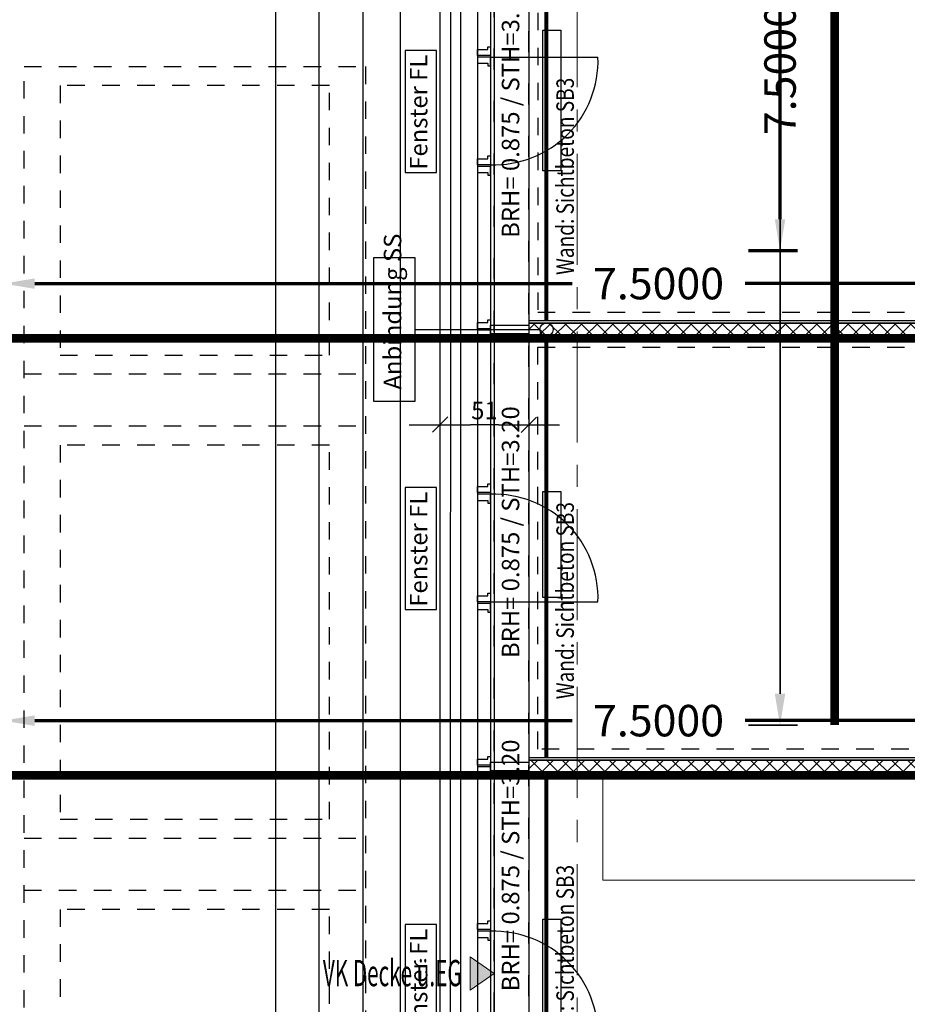
# Model space of a CAD drawing. Units: millimetres. Extents: x -11 to 117, y -61 to 10.
# Drawn here: x 79 to 84, y -22 to -16 of the extents above; entities that cross this region are included whole.
import ezdxf
from ezdxf.enums import TextEntityAlignment as Align

# ---------------------------------------------------------------- set-up
doc = ezdxf.new("R2010")
doc.units = ezdxf.units.MM
doc.header["$LTSCALE"] = 0.01
for name, pattern in [('ACAD_ISO01W100', [12, 6, -6]), ('ACAD_ISO03W100', [30, 12, -18]), ('AUSGEZOGEN', [0]), ('MITTEX2', [101.6, 63.5, -12.7, 12.7, -12.7]), ('VERDECKT2_S2', [0.3, 0.2, -0.1])]:
    doc.linetypes.add(name, pattern=pattern)
for name, color, linetype, lineweight in [('_AP_00_Wand', 172, 'Continuous', 35), ('_AP_Typ_1.2', 30, 'Continuous', 70), ('_AP_Typ_1.5', 60, 'Continuous', 70), ('A_Ausbau Trockenbau', 30, 'AUSGEZOGEN', 25), ('A_Decke_Sichtbeton', 214, 'ACAD_ISO01W100', 30), ('A_Fassade', 7, 'AUSGEZOGEN', 25), ('A_Mobel-Einbau', 29, 'AUSGEZOGEN', 25), ('A_Raster', 128, 'MITTEX2', 18), ('A_Sonstige-Txt-2', 7, 'AUSGEZOGEN', 25), ('A_Stuetze-Txt', 128, 'Continuous', 18), ('A_Tragw-Unterz_Gr', 137, 'ACAD_ISO03W100', 25), ('A_Wand_Sichtbeton', 6, 'Continuous', 80)]:
    doc.layers.add(name, color=color, linetype=linetype, lineweight=lineweight)
for name, color, linetype in [('A_Ansicht_dünn', 150, 'Continuous'), ('A_Bem', 7, 'Continuous'), ('A_Fenster', 150, 'Continuous'), ('A_Fenster-FL+Tür-SS', 132, 'Continuous'), ('A_Heizung2', 150, 'Continuous'), ('A_Text_Allgemein', 7, 'Continuous'), ('A_Text_Sonnenschutz', 202, 'Continuous'), ('A_Wand_Leicht', 20, 'Continuous')]:
    doc.layers.add(name, color=color, linetype=linetype)
doc.styles.add('_AP_Arial', font='arial.ttf')
doc.styles.add('Arial', font='arial.ttf')
doc.styles.add('arial_025', font='arial.ttf', dxfattribs={"width": 0.8, "height": 0.25})
doc.styles.add('Frutiger 45 Light', font='txt')
doc.styles.add('innen', font='txt', dxfattribs={"width": 0.85})
doc.dimstyles.new('_AP', dxfattribs={"dimtxt": 0.18, "dimasz": 0.18, "dimexe": 0.18, "dimexo": 0.0625, "dimgap": 0.09, "dimtad": 0, "dimtih": 1, "dimtoh": 1, "dimdec": 4, "dimzin": 0, "dimdsep": 46, "dimtxsty": 'Standard', "dimcen": 0.09, "dimclrd": 7, "dimclre": 7, "dimclrt": 7, "dimadec": 0, "dimazin": 0, "dimtfac": 1, "dimtdec": 4, "dimtofl": 0, "dimtmove": 0, "dimatfit": 3, "dimfxl": 0.1, "dimfxlon": 1, "dimtolj": 1, "dimtzin": 0, "dimarcsym": 0})
doc.dimstyles.new('pb_Innen', dxfattribs={"dimtxt": 0.1, "dimasz": 0.175, "dimexe": 0.0625, "dimexo": 0, "dimgap": 0.03, "dimtad": 1, "dimdec": 4, "dimrnd": 0.005, "dimzin": 12, "dimdsep": 46, "dimtxsty": 'innen', "dimblk1": 'pf_l', "dimblk2": 'pf_r', "dimsah": 1, "dimcen": 0.125, "dimdle": 0.03125, "dimse1": 1, "dimse2": 1, "dimazin": 0, "dimtfac": 1, "dimtdec": 4, "dimtix": 1, "dimtmove": 2, "dimatfit": 2, "dimfxl": 0.0625, "dimtolj": 1, "dimtzin": 0, "dimarcsym": 0})
doc.dimstyles.get("Standard").update_dxf_attribs({"dimtxt": 0.18, "dimasz": 0.18, "dimexe": 0.18, "dimexo": 0.0625, "dimgap": 0.09, "dimtad": 0, "dimtih": 1, "dimtoh": 1, "dimdec": 4, "dimzin": 0, "dimdsep": 46, "dimtxsty": 'Standard', "dimcen": 0.09, "dimadec": 0, "dimazin": 0, "dimtfac": 1, "dimtdec": 4, "dimtofl": 0, "dimtmove": 0, "dimatfit": 3, "dimfxl": 1, "dimtolj": 1, "dimtzin": 0, "dimarcsym": 0})

# ---------------------------------------------------------------- blocks, each defined once
blk = doc.blocks.new('*D122')
at = {"layer": 'A_Text_Allgemein', "color": 0, "lineweight": -2, "transparency": 16777216}
for p, q in [((80.65, -12.0749), (80.65, -22.5663)), ((80.65, -34.6), (80.65, -24.1086))]:
    blk.add_line(p, q, dxfattribs=at)
at = {"layer": 'A_Text_Allgemein', "color": 0, "transparency": 16777216}
for points in [[(80.6167, -12.0749), (80.6833, -12.0749), (80.65, -11.8749)], [(80.6167, -34.6), (80.6833, -34.6), (80.65, -34.8)]]:
    blk.add_solid(points, dxfattribs=at)
at = {"layer": 'DEFPOINTS', "color": 0, "transparency": 16777216}
for p in [(80.65, -11.8749), (80.65, -34.8), (80.65, -34.8)]:
    blk.add_point(p, dxfattribs=at)
at = {"layer": 'A_Text_Allgemein', "color": 0, "transparency": 16777216, "insert": (80.65, -23.3375), "char_height": 0.1, "attachment_point": 5, "rotation": 90, "style": 'Arial'}
blk.add_mtext('\\A1;Sonnenschutzmarkise', dxfattribs=at)
blk = doc.blocks.new('*D123')
at = {"layer": 'A_Text_Allgemein', "color": 0, "lineweight": -2, "transparency": 16777216}
for p, q in [((80.15, -12.135), (80.15, -22.6078)), ((80.15, -34.5399), (80.15, -24.0671))]:
    blk.add_line(p, q, dxfattribs=at)
at = {"layer": 'A_Text_Allgemein', "color": 0, "transparency": 16777216}
for points in [[(80.1167, -12.135), (80.1833, -12.135), (80.15, -11.935)], [(80.1167, -34.5399), (80.1833, -34.5399), (80.15, -34.7399)]]:
    blk.add_solid(points, dxfattribs=at)
at = {"layer": 'DEFPOINTS', "color": 0, "transparency": 16777216}
for p in [(80.15, -11.935), (80.15, -34.7399), (80.15, -34.7399)]:
    blk.add_point(p, dxfattribs=at)
at = {"layer": 'A_Text_Allgemein', "color": 0, "transparency": 16777216, "insert": (80.15, -23.3375), "char_height": 0.1, "attachment_point": 5, "rotation": 90, "style": 'Arial'}
blk.add_mtext('\\A1;Bandfassade Typ 6B', dxfattribs=at)
blk = doc.blocks.new('Fenster Freilauf')
blk.add_lwpolyline([(0.3959, 0), (0.9498, 0), (0.9498, 0.1429), (0.3959, 0.1429)], close=True)
at = {"insert": (0.6699, 0.0718), "char_height": 0.079365, "width": 4.62634, "attachment_point": 5, "style": 'arial_025'}
blk.add_mtext('Fenster FL ', dxfattribs=at)
blk = doc.blocks.new('Anbindung_SS')
blk.add_lwpolyline([(-0.4114, 0.9886), (0.4114, 0.9886), (0.4114, 0.7541), (-0.4114, 0.7541)], close=True)
blk.add_lwpolyline([(0, 0.7541), (0, 0.0379)])
blk.add_circle((0, 0), 0.0379)
at = {"insert": (-0.3431, 0.9308), "char_height": 0.1, "attachment_point": 1}
blk.add_mtext_dynamic_manual_height_columns('{\\fUnivers 47 CondensedLight|b0|i0|c0|p2;Anbindung SS}', width=2.440641, gutter_width=12.5, heights=[0], dxfattribs=at)
blk = doc.blocks.new('pf_l')
for points in [[(0, 1), (0, -1)], [(-1, 0), (1, 0)], [(-0.25, -0.25), (0.25, 0.25)]]:
    blk.add_lwpolyline(points)
blk = doc.blocks.new('pf_r')
for points in [[(0, -1), (0, 1)], [(1, 0), (-1, 0)], [(-0.257, -0.257), (0.243, 0.243)]]:
    blk.add_lwpolyline(points)
blk = doc.blocks.new('*D494')
at = {"layer": 'A_Bem', "linetype": 'Continuous', "lineweight": -2, "transparency": 16777216}
blk.add_line((80.8629, -15.65), (80.8629, -29.35), dxfattribs=at)
at = {"layer": 'DEFPOINTS', "color": 0, "linetype": 'Continuous', "transparency": 16777216}
for p in [(80.5129, -15.475), (80.8629, -29.525), (81.2129, -29.525)]:
    blk.add_point(p, dxfattribs=at)
at = {"layer": 'A_Bem', "linetype": 'Continuous', "lineweight": -2, "transparency": 16777216, "xscale": 0.175, "yscale": 0.175, "zscale": 0.175}
for name, p, rotation in [('pf_l', (80.8629, -15.475), 90), ('pf_r', (80.8629, -29.525), 270)]:
    blk.add_blockref(name, p, dxfattribs=dict(at, rotation=rotation))
at = {"layer": 'A_Bem', "linetype": 'Continuous', "lineweight": -3, "transparency": 16777216, "insert": (80.7819, -22.5), "char_height": 0.1, "attachment_point": 5, "rotation": 90, "style": 'innen'}
blk.add_mtext('\\A1;\\A1;14.05', dxfattribs=at)
blk = doc.blocks.new('*D518')
at = {"layer": 'A_Bem', "linetype": 'Continuous', "lineweight": -2, "transparency": 16777216}
blk.add_line((80.3984, -31.75), (80.3984, -15.45), dxfattribs=at)
at = {"layer": 'DEFPOINTS', "color": 0, "linetype": 'Continuous', "transparency": 16777216}
for p in [(80.0484, -15.275), (80.3984, -15.275), (80.0484, -31.925)]:
    blk.add_point(p, dxfattribs=at)
at = {"layer": 'A_Bem', "linetype": 'Continuous', "lineweight": -2, "transparency": 16777216, "xscale": 0.175, "yscale": 0.175, "zscale": 0.175}
for name, p, rotation in [('pf_r', (80.3984, -15.275), 90), ('pf_l', (80.3984, -31.925), 270)]:
    blk.add_blockref(name, p, dxfattribs=dict(at, rotation=rotation))
at = {"layer": 'A_Bem', "linetype": 'Continuous', "lineweight": -3, "transparency": 16777216, "insert": (80.3175, -23.6), "char_height": 0.1, "attachment_point": 5, "rotation": 90, "style": 'innen'}
blk.add_mtext('\\A1;\\A1;16.65', dxfattribs=at)
blk = doc.blocks.new('*D699')
at = {"layer": 'A_Bem', "linetype": 'Continuous', "lineweight": -2, "transparency": 16777216}
blk.add_line((81.425, -18.3568), (81.265, -18.3568), dxfattribs=at)
at = {"layer": 'DEFPOINTS', "color": 0, "linetype": 'Continuous', "transparency": 16777216}
for p in [(81.09, -18.3568), (81.09, -18.7068), (81.6, -18.7068)]:
    blk.add_point(p, dxfattribs=at)
at = {"layer": 'A_Bem', "linetype": 'Continuous', "lineweight": -2, "transparency": 16777216, "xscale": 0.175, "yscale": 0.175, "zscale": 0.175, "rotation": 180}
blk.add_blockref('pf_r', (81.09, -18.3568), dxfattribs=at)
at = {"layer": 'A_Bem', "linetype": 'Continuous', "lineweight": -2, "transparency": 16777216, "xscale": 0.175, "yscale": 0.175, "zscale": 0.175}
blk.add_blockref('pf_l', (81.6, -18.3568), dxfattribs=at)
at = {"layer": 'A_Bem', "linetype": 'Continuous', "lineweight": -3, "transparency": 16777216, "insert": (81.345, -18.2758), "char_height": 0.1, "attachment_point": 5, "style": 'innen'}
blk.add_mtext('\\A1;\\A1;51', dxfattribs=at)
blk = doc.blocks.new('*D2197')
at = {"color": 7, "lineweight": -2, "transparency": 16777216}
for p, q in [((-5.9975, 0.213), (-5.9975, 0.493)), ((1.5025, 0.213), (1.5025, 0.493)), ((-5.8175, 0.313), (-2.7425, 0.313)), ((1.3225, 0.313), (-1.7525, 0.313))]:
    blk.add_line(p, q, dxfattribs=at)
at = {"color": 7, "transparency": 16777216}
for points in [[(-5.8175, 0.343), (-5.8175, 0.283), (-5.9975, 0.313)], [(1.3225, 0.343), (1.3225, 0.283), (1.5025, 0.313)]]:
    blk.add_solid(points, dxfattribs=at)
at = {"layer": 'DEFPOINTS', "color": 0, "transparency": 16777216}
for p in [(1.5025, 0.313), (-5.9975, 0), (1.5025, 0)]:
    blk.add_point(p, dxfattribs=at)
at = {"color": 7, "transparency": 16777216, "insert": (-2.2475, 0.313), "char_height": 0.18, "attachment_point": 5}
blk.add_mtext('\\A1;7.5000', dxfattribs=at)
blk = doc.blocks.new('*D2199')
at = {"color": 7, "lineweight": -2, "transparency": 16777216}
for p, q in [((-5.9975, 0.213), (-5.9975, 0.493)), ((1.5025, 0.213), (1.5025, 0.493)), ((-5.8175, 0.313), (-2.7425, 0.313)), ((1.3225, 0.313), (-1.7525, 0.313))]:
    blk.add_line(p, q, dxfattribs=at)
at = {"color": 7, "transparency": 16777216}
for points in [[(-5.8175, 0.343), (-5.8175, 0.283), (-5.9975, 0.313)], [(1.3225, 0.343), (1.3225, 0.283), (1.5025, 0.313)]]:
    blk.add_solid(points, dxfattribs=at)
at = {"layer": 'DEFPOINTS', "color": 0, "transparency": 16777216}
for p in [(1.5025, 0.313), (-5.9975, 0), (1.5025, 0)]:
    blk.add_point(p, dxfattribs=at)
at = {"color": 7, "transparency": 16777216, "insert": (-2.2475, 0.313), "char_height": 0.18, "attachment_point": 5}
blk.add_mtext('\\A1;7.5000', dxfattribs=at)
blk = doc.blocks.new('*D2369')
at = {"color": 7, "lineweight": -2, "transparency": 16777216}
for p, q in [((-5.9975, 0.213), (-5.9975, 0.493)), ((1.5025, 0.213), (1.5025, 0.493)), ((-5.8175, 0.313), (-2.7425, 0.313)), ((1.3225, 0.313), (-1.7525, 0.313))]:
    blk.add_line(p, q, dxfattribs=at)
at = {"color": 7, "transparency": 16777216}
for points in [[(-5.8175, 0.343), (-5.8175, 0.283), (-5.9975, 0.313)], [(1.3225, 0.343), (1.3225, 0.283), (1.5025, 0.313)]]:
    blk.add_solid(points, dxfattribs=at)
at = {"layer": 'DEFPOINTS', "color": 0, "transparency": 16777216}
for p in [(1.5025, 0.313), (-5.9975, 0), (1.5025, 0)]:
    blk.add_point(p, dxfattribs=at)
at = {"color": 7, "transparency": 16777216, "insert": (-2.2475, 0.313), "char_height": 0.18, "attachment_point": 5}
blk.add_mtext('\\A1;7.5000', dxfattribs=at)
blk = doc.blocks.new('*D2393')
at = {"color": 7, "lineweight": -2, "transparency": 16777216}
for p, q in [((-5.9975, 0.213), (-5.9975, 0.493)), ((1.5025, 0.213), (1.5025, 0.493)), ((-5.8175, 0.313), (-2.7425, 0.313)), ((1.3225, 0.313), (-1.7525, 0.313))]:
    blk.add_line(p, q, dxfattribs=at)
at = {"color": 7, "transparency": 16777216}
for points in [[(-5.8175, 0.343), (-5.8175, 0.283), (-5.9975, 0.313)], [(1.3225, 0.343), (1.3225, 0.283), (1.5025, 0.313)]]:
    blk.add_solid(points, dxfattribs=at)
at = {"layer": 'DEFPOINTS', "color": 0, "transparency": 16777216}
for p in [(1.5025, 0.313), (-5.9975, 0), (1.5025, 0)]:
    blk.add_point(p, dxfattribs=at)
at = {"color": 7, "transparency": 16777216, "insert": (-2.2475, 0.313), "char_height": 0.18, "attachment_point": 5}
blk.add_mtext('\\A1;7.5000', dxfattribs=at)
blk = doc.blocks.new('*U2196')
at = {"const_width": 0.05}
for points in [[(-2.24752, 0), (-5.99752, 0)], [(-2.24752, 0), (1.50248, 0)]]:
    blk.add_lwpolyline(points, dxfattribs=at)
at = {"style": '_AP_Arial'}
blk.add_attdef('WNR', text='', height=0.2, dxfattribs=at).set_placement((0, -0.25), align=Align.MIDDLE_CENTER)
dim = blk.add_linear_dim(base=(1.50248, 0.31302), p1=(-5.99752, 0), p2=(1.50248, 0), dimstyle='_AP')
dim.commit()
dim.dimension.update_dxf_attribs({"geometry": '*D2197', "text_midpoint": (-2.24752, 0.31302)})
blk = doc.blocks.new('*U2198')
at = {"const_width": 0.05}
for points in [[(-2.24752, 0), (-5.99752, 0)], [(-2.24752, 0), (1.50248, 0)]]:
    blk.add_lwpolyline(points, dxfattribs=at)
at = {"style": '_AP_Arial'}
blk.add_attdef('WNR', text='', height=0.2, dxfattribs=at).set_placement((0, -0.25), align=Align.MIDDLE_CENTER)
dim = blk.add_linear_dim(base=(1.50248, 0.31302), p1=(-5.99752, 0), p2=(1.50248, 0), dimstyle='_AP')
dim.commit()
dim.dimension.update_dxf_attribs({"geometry": '*D2199', "text_midpoint": (-2.24752, 0.31302)})
blk = doc.blocks.new('*U2368')
at = {"const_width": 0.05}
blk.add_lwpolyline([(-2.24752, 0), (-5.99752, 0)], dxfattribs=at)
at = {"style": '_AP_Arial'}
blk.add_attdef('WNR', text='', height=0.2, dxfattribs=at).set_placement((0, -0.25), align=Align.MIDDLE_CENTER)
dim = blk.add_linear_dim(base=(1.50248, 0.31302), p1=(-5.99752, 0), p2=(1.50248, 0), dimstyle='_AP')
dim.commit()
dim.dimension.update_dxf_attribs({"geometry": '*D2369', "text_midpoint": (-2.24752, 0.31302)})
blk = doc.blocks.new('*U2392')
at = {"const_width": 0.05}
for points in [[(-2.24752, 0), (-5.99752, 0)], [(-2.24752, 0), (1.50248, 0)]]:
    blk.add_lwpolyline(points, dxfattribs=at)
at = {"style": '_AP_Arial'}
blk.add_attdef('WNR', text='', height=0.2, dxfattribs=at).set_placement((0, -0.25), align=Align.MIDDLE_CENTER)
dim = blk.add_linear_dim(base=(1.50248, 0.31302), p1=(-5.99752, 0), p2=(1.50248, 0), dimstyle='_AP')
dim.commit()
dim.dimension.update_dxf_attribs({"geometry": '*D2393', "text_midpoint": (-2.24752, 0.31302)})

msp = doc.modelspace()

# ---------------------------------------------------------------- hatches: boundary and pattern name
at = {"layer": 'A_Sonstige-Txt-2', "linetype": 'AUSGEZOGEN', "lineweight": 25}
msp.add_hatch(color=0, dxfattribs=at).paths.add_polyline_path([(81.4, -21.49618), (81.26292, -21.40135), (81.26292, -21.59102)])
at = {"layer": 'A_Wand_Leicht', "linetype": 'Continuous', "lineweight": 13}
h = msp.add_hatch(dxfattribs=at)
h.set_pattern_fill('ANSI37', color=20, scale=0.02, angle=-360, style=0)
h.paths.add_polyline_path([(87.57834, -17.85), (87.57834, -17.775), (87.56583, -17.775), (87.50083, -17.8125), (87.56583, -17.85)], flags=0)
h.paths.add_polyline_path([(87.50083, -17.8125), (87.43583, -17.775), (81.6, -17.775), (81.6, -17.85), (87.43583, -17.85)], flags=0)
h = msp.add_hatch(dxfattribs=at)
h.set_pattern_fill('ANSI37', color=20, scale=0.02, angle=-360, style=0)
h.paths.add_polyline_path([(87.57834, -20.34999), (87.57834, -20.27499), (87.56582, -20.27499), (87.50082, -20.31249), (87.56582, -20.34999)], flags=0)
h.paths.add_polyline_path([(87.50082, -20.31249), (87.43582, -20.27499), (81.6, -20.275), (81.6, -20.35), (87.43582, -20.34999)], flags=0)

# ---------------------------------------------------------------- linework, layer by layer
at = {"layer": 'A_Ansicht_dünn'}
for p, q in [((81.4, -15.275), (81.4, -31.925)), ((81.6, -15.275), (81.6, -31.925)), ((81.305, -15.49833), (81.305, -31.93029)), ((81.38, -15.49833), (81.38008, -31.93029))]:
    msp.add_line(p, q, dxfattribs=at)
at = {"layer": 'A_Ausbau Trockenbau', "linetype": 'AUSGEZOGEN', "lineweight": 13}
for p, q in [((81.59999, -17.7625), (81.59999, -17.8625)), ((81.59999, -20.26249), (81.59999, -20.36249))]:
    msp.add_line(p, q, dxfattribs=at)
at = {"layer": 'A_Decke_Sichtbeton'}
for points in [[(87.37334, -15.40043), (81.64999, -15.40043), (81.64999, -17.7125), (87.37334, -17.7125)], [(81.65008, -17.9125), (87.37333, -17.9125), (87.37333, -20.21249), (81.65008, -20.21249)]]:
    msp.add_lwpolyline(points, close=True, dxfattribs=at)
at = {"layer": 'A_Fassade'}
for p, q in [((81.09, -15.475), (81.09, -31.93029)), ((81.2101, -29.26538), (81.2101, -15.73694)), ((81.15006, -15.78579), (81.14983, -29.21538))]:
    msp.add_line(p, q, dxfattribs=at)
at = {"layer": 'A_Fassade', "linetype": 'VERDECKT2_S2', "lineweight": 25}
for p, q in [((78.7101, -16.30799), (80.6649, -16.30799)), ((78.7101, -28.69101), (78.7101, -16.30799)), ((80.6649, -16.30799), (80.6649, -28.69101)), ((80.45801, -16.41698), (78.91698, -16.41698)), ((78.91698, -16.41698), (78.91698, -17.95801)), ((80.45801, -17.95801), (80.45801, -16.41698)), ((78.91698, -17.95801), (80.45801, -17.95801)), ((78.7101, -18.06601), (80.6649, -18.06601)), ((78.7101, -18.36399), (80.6649, -18.36399)), ((80.45801, -18.47298), (78.91698, -18.47298)), ((78.91698, -18.47298), (78.91698, -20.61401)), ((80.45801, -20.61401), (80.45801, -18.47298)), ((78.91698, -20.61401), (80.45801, -20.61401)), ((78.7101, -20.72201), (80.6649, -20.72201)), ((78.7101, -21.01999), (80.6649, -21.01999)), ((80.45801, -21.12898), (78.91698, -21.12898)), ((78.91698, -21.12898), (78.91698, -23.87001)), ((80.45801, -23.87001), (80.45801, -21.12898))]:
    msp.add_line(p, q, dxfattribs=at)
at = {"layer": 'A_Fenster', "ltscale": 10}
for p, q in [((81.38, -16.25468), (81.99495, -16.25468)), ((81.38, -19.36963), (81.99495, -19.36963))]:
    msp.add_line(p, q, dxfattribs=at)
for points in [[(81.38, -16.19463), (81.38, -16.24463), (81.305, -16.245), (81.305, -16.21), (81.36519, -16.21), (81.36519, -16.19463)], [(81.38, -16.30468), (81.38, -16.25468), (81.305, -16.25431), (81.305, -16.28931), (81.36519, -16.28931), (81.36519, -16.30468)], [(81.38, -16.81963), (81.38, -16.86963), (81.305, -16.87), (81.305, -16.835), (81.36519, -16.835), (81.36519, -16.81963)], [(81.38, -16.92968), (81.38, -16.87968), (81.305, -16.87931), (81.305, -16.91431), (81.36519, -16.91431), (81.36519, -16.92968)], [(81.38, -17.75713), (81.38, -17.80713), (81.305, -17.8075), (81.305, -17.7725), (81.36519, -17.7725), (81.36519, -17.75713)], [(81.38, -17.86718), (81.38, -17.81718), (81.305, -17.81681), (81.305, -17.85181), (81.36519, -17.85181), (81.36519, -17.86718)], [(81.38, -18.69463), (81.38, -18.74463), (81.305, -18.745), (81.305, -18.71), (81.36519, -18.71), (81.36519, -18.69463)], [(81.38, -18.80468), (81.38, -18.75468), (81.305, -18.75431), (81.305, -18.78931), (81.36519, -18.78931), (81.36519, -18.80468)], [(81.38, -19.31963), (81.38, -19.36963), (81.305, -19.37), (81.305, -19.335), (81.36519, -19.335), (81.36519, -19.31963)], [(81.38, -19.42968), (81.38, -19.37968), (81.305, -19.37931), (81.305, -19.41431), (81.36519, -19.41431), (81.36519, -19.42968)], [(81.38, -20.25405), (81.38, -20.30404), (81.305, -20.30441), (81.305, -20.26941), (81.36519, -20.26941), (81.36519, -20.25405)], [(81.38, -20.36409), (81.38, -20.31409), (81.305, -20.31373), (81.305, -20.34873), (81.36519, -20.34873), (81.36519, -20.36409)], [(81.38, -21.19463), (81.38, -21.24463), (81.305, -21.245), (81.305, -21.21), (81.36519, -21.21), (81.36519, -21.19463)], [(81.38, -21.30468), (81.38, -21.25468), (81.305, -21.25432), (81.305, -21.28932), (81.36519, -21.28932), (81.36519, -21.30468)]]:
    msp.add_lwpolyline(points, close=True, dxfattribs=at)
at = {"layer": 'A_Fenster'}
for points in [[(81.38, -17.7875), (81.6, -17.7875), (81.6, -17.8375), (81.38, -17.8375)], [(81.38, -20.28749), (81.6, -20.28749), (81.6, -20.33749), (81.38, -20.33749)]]:
    msp.add_lwpolyline(points, close=True, dxfattribs=at)
at = {"layer": 'A_Fenster', "ltscale": 10}
for centre, start, end in [((81.40043, -16.27511), 268.03199, 1.96801), ((81.40043, -19.3492), 358.03199, 91.96801), ((81.40043, -21.8492), 358.03199, 91.96801)]:
    msp.add_arc(centre, 0.59488, start, end, dxfattribs=at)
at = {"layer": 'A_Heizung2'}
for points, elevation in [([(81.68, -16.09894), (81.782, -16.09894), (81.782, -16.90394), (81.68, -16.90394)], 1.125), ([(81.68, -18.73928), (81.782, -18.73928), (81.782, -19.34428), (81.68, -19.34428)], 1.345), ([(81.68, -21.18443), (81.782, -21.18443), (81.782, -21.98943), (81.68, -21.98943)], 1.345)]:
    msp.add_lwpolyline(points, close=True, dxfattribs=dict(at, elevation=elevation))
at = {"layer": 'A_Mobel-Einbau', "color": 8, "linetype": 'AUSGEZOGEN', "lineweight": 13}
msp.add_lwpolyline([(86.82333, -20.36252), (86.82333, -20.96252), (82.02332, -20.96252), (82.02333, -20.36252)], dxfattribs=at)
at = {"layer": 'A_Raster'}
msp.add_line((81.875, 8.59271), (81.875, -56.05232), dxfattribs=at)
at = {"layer": 'A_Sonstige-Txt-2', "color": 0, "linetype": 'AUSGEZOGEN', "lineweight": 13}
for p, q in [((81.4, -21.49618), (81.26292, -21.40135)), ((81.26292, -21.40135), (81.26292, -21.59102)), ((81.4, -21.49618), (81.26292, -21.59102))]:
    msp.add_line(p, q, dxfattribs=at)
at = {"layer": 'A_Tragw-Unterz_Gr'}
for points in [[(17.15, -29.725), (81.6, -29.725), (81.6, -15.275), (17.15, -15.275)], [(17.35, -29.525), (81.4, -29.525), (81.4, -15.475), (17.35, -15.475)]]:
    msp.add_lwpolyline(points, close=True, dxfattribs=at)
at = {"layer": 'A_Wand_Leicht', "color": 20, "linetype": 'Continuous', "lineweight": -3}
for p, q in [((87.42333, -17.7625), (81.6, -17.7625)), ((81.6, -17.7625), (81.6, -17.775)), ((81.6, -17.775), (87.43583, -17.775)), ((87.43583, -17.775), (81.6, -17.775)), ((81.6, -17.775), (81.6, -17.85)), ((81.6, -17.85), (87.43583, -17.85)), ((87.43583, -17.85), (81.6, -17.85)), ((81.6, -17.85), (81.6, -17.8625)), ((81.6, -17.8625), (87.42333, -17.8625)), ((87.42332, -20.26249), (81.6, -20.2625)), ((81.6, -20.2625), (81.6, -20.275)), ((81.6, -20.275), (87.43582, -20.27499)), ((87.43582, -20.27499), (81.6, -20.275)), ((81.6, -20.275), (81.6, -20.35)), ((81.6, -20.35), (87.43582, -20.34999)), ((87.43582, -20.34999), (81.6, -20.35)), ((81.6, -20.35), (81.6, -20.3625)), ((81.6, -20.3625), (87.42332, -20.36249))]:
    msp.add_line(p, q, dxfattribs=at)
at = {"layer": 'A_Wand_Sichtbeton'}
for points in [[(81.70035, -17.7625), (81.70035, -15.35043)], [(81.70035, -20.26249), (81.70035, -17.8625)], [(81.70035, -23.04751), (81.70035, -20.36249)]]:
    msp.add_lwpolyline(points, dxfattribs=at)

# ---------------------------------------------------------------- block references
at = {"layer": '_AP_00_Wand', "ltscale": 20, "rotation": 90}
msp.add_blockref('*U2392', (83.35, -14.07783), dxfattribs=at)
at = {"layer": '_AP_Typ_1.2', "ltscale": 20}
for name, p, values in [('*U2198', (84.58917, -17.8625), {'WNR': '084'}), ('*U2196', (84.58917, -20.3625), {'WNR': '086'})]:
    msp.add_blockref(name, p, dxfattribs=at).add_auto_attribs(values)
at = {"layer": '_AP_Typ_1.5', "ltscale": 20, "rotation": 90}
msp.add_blockref('*U2368', (83.35, -11.36417), dxfattribs=at)
at = {"layer": 'A_Fenster-FL+Tür-SS', "xscale": 1.259999999999991, "yscale": 1.259999999999991, "zscale": 1.259999999999991, "rotation": 90}
for p in [(81.07176, -17.4131), (81.07176, -19.9131), (81.07176, -22.41311)]:
    msp.add_blockref('Fenster Freilauf', p, dxfattribs=at)
at = {"layer": 'A_Text_Sonnenschutz', "rotation": 90}
msp.add_blockref('Anbindung_SS', (81.7, -17.8125), dxfattribs=at)

# ---------------------------------------------------------------- texts
at = {"layer": 'A_Sonstige-Txt-2', "color": 0, "linetype": 'AUSGEZOGEN', "lineweight": 13, "insert": (80.42049, -21.56846), "char_height": 0.15, "width": 1.4610888, "attachment_point": 7, "rotation": 0, "style": 'Frutiger 45 Light'}
msp.add_mtext('{\\fUnivers 47 CondensedLight|b0|i0|c0|p2;\\W0.58;VK\\fUnivers 45 Light|b0|i0|c0|p2;\\~\\fUnivers 47 CondensedLight|b0|i0|c0|p2;Decke ü.EG}', dxfattribs=at)
at = {"layer": 'A_Stuetze-Txt', "char_height": 0.1, "attachment_point": 1, "rotation": 90}
for insert in [(81.4445, -17.28767), (81.4445, -19.69144), (81.4445, -21.59765)]:
    msp.add_mtext_dynamic_manual_height_columns('{\\fUnivers 47 CondensedLight|b0|i0|c0|p2;BRH= 0.875 / STH=3.20}', width=2.4406406, gutter_width=12.5, heights=[0], dxfattribs=dict(at, insert=insert))
at = {"layer": 'A_Wand_Sichtbeton', "lineweight": 5, "style": 'arial_025', "width": 0.8}
for p in [(81.80699, -16.93598), (81.80699, -19.36289), (81.80699, -21.43867)]:
    msp.add_text('Wand: Sichtbeton SB3', height=0.1, rotation=90, dxfattribs=at).set_placement(p, align=Align.MIDDLE_CENTER)

# ---------------------------------------------------------------- dimensions: what is measured, and where the dimension line sits
at = {"layer": 'A_Bem', "color": 7, "linetype": 'Continuous', "lineweight": -3}
for base, p1, p2, angle, text, picture, middle in [((80.39844, -15.275), (80.04844, -31.925), (80.04844, -15.275), 90, '\\A1;16.65', '*D518', (80.31747, -23.6)), ((80.86286, -29.525), (80.51286, -15.475), (81.21286, -29.525), 90, '\\A1;14.05', '*D494', (80.78189, -22.5)), ((81.09, -18.35679), (81.59999, -18.70679), (81.09, -18.70679), 180, '\\A1;51', '*D699', (81.34499, -18.27582))]:
    dim = msp.add_linear_dim(base=base, p1=p1, p2=p2, angle=angle, text=text, dimstyle='pb_Innen', override={"dimclrd": 256, "dimclre": 256, "dimclrt": 256}, dxfattribs=at)
    dim.commit()
    dim.dimension.update_dxf_attribs({"geometry": picture, "text_midpoint": middle})
at = {"layer": 'A_Text_Allgemein'}
for base, p1, p2, text, picture, middle in [((80.65, -34.8), (80.65, -11.87492), (80.65, -34.8), 'Sonnenschutzmarkise', '*D122', (80.65, -23.33746)), ((80.15001, -34.73991), (80.15, -11.93504), (80.15001, -34.73991), 'Bandfassade Typ 6B', '*D123', (80.15001, -23.33748))]:
    dim = msp.add_linear_dim(base=base, p1=p1, p2=p2, angle=270, text=text, dimstyle='Standard', override={"dimtxt": 0.1, "dimasz": 0.2, "dimexe": 0.01, "dimexo": 0.01, "dimtih": 0, "dimtoh": 1, "dimtxsty": 'Arial'}, dxfattribs=at)
    dim.commit()
    dim.dimension.update_dxf_attribs({"geometry": picture, "text_midpoint": middle})

doc.saveas('drawing.dxf')
